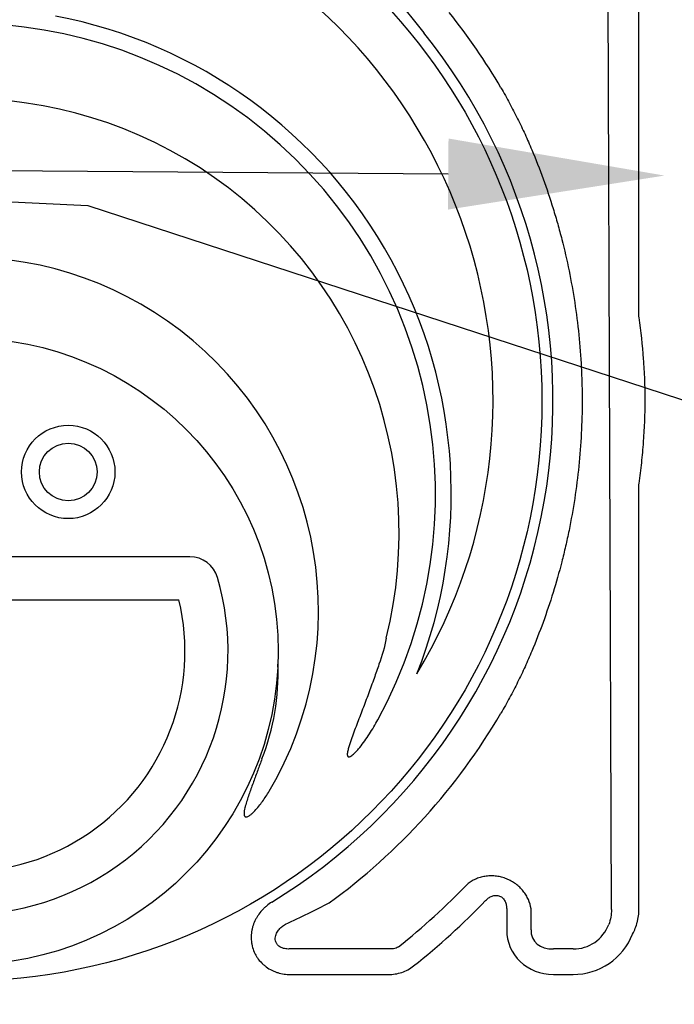
# Model space of a CAD drawing. Units: inches. Extents: x 6316 to 31524, y 12505 to 28064.
# Drawn here: x 12034 to 12522, y 21029 to 21763 of the extents above; entities that cross this region are included whole.
import ezdxf
from ezdxf import colors
from ezdxf.entities.mleader import LeaderData, LeaderLine
from ezdxf.math import Vec2, Vec3

# ---------------------------------------------------------------- set-up
doc = ezdxf.new("R2010")
doc.units = ezdxf.units.IN
doc.header["$LTSCALE"] = 0.25
doc.header["$MEASUREMENT"] = 0
doc.layers.add('HD', color=7, linetype='Continuous')
doc.layers.add('Text', color=7, linetype='Continuous')
doc.styles.get("Standard").update_dxf_attribs({"font": 'arial.ttf'})

msp = doc.modelspace()

# ---------------------------------------------------------------- linework, layer by layer
at = {"layer": 'HD'}
for p, q in [((12495.7128, 21541.993), (12495.7128, 22083.9497)), ((12475.236, 21099.3265), (12471.8555, 22080.568)), ((12121.9713, 22019.7295), (12335.2976, 21753.479)), ((12495.7128, 21099.3265), (12495.7128, 21416.1577)), ((12160.8135, 21362.4708), (11824.8202, 21362.4708)), ((11832.9792, 21330.3551), (12152.6544, 21330.3551)), ((12397.1212, 21099.7953), (12397.1212, 21084.1682)), ((12415.3388, 21084.1682), (12415.3388, 21099.7953)), ((12308.9606, 21069.9304), (12235.8609, 21069.9304)), ((12446.6424, 21069.9304), (12432.0515, 21069.9304)), ((12235.8609, 21050.8381), (12308.9606, 21050.8381)), ((12432.0515, 21050.8381), (12446.6424, 21050.8381))]:
    msp.add_line(p, q, dxfattribs=at)
for centre, radius in [((11990.6379, 21478.7028), 432.7488), ((11992.8168, 21291.9926), 233.911), ((12070.1702, 21425.7616), 34.8151), ((12070.1702, 21425.7616), 21.5035)]:
    msp.add_circle(centre, radius, dxfattribs=at)
for centre, radius, start, end in [((11992.8168, 21479.0753), 394.1306, 328.8567923, 68.2490437), ((11992.8168, 21409.2828), 362.9841, 338.3286553, 79.2082873), ((11992.8168, 21479.0753), 463.0559, 30.2496213, 38.7025333), ((11992.8168, 21409.2828), 351.2012, 331.3563504, 208.6436521), ((11992.8168, 21479.0753), 438.8513, 301.4921394, 38.7025333), ((11992.8168, 21380.2026), 324.0842, 345.9834992, 199.5477179), ((11992.8168, 21322.0421), 263.9605, 329.3841057, 210.6158874), ((12160.8135, 21340.9683), 21.5025, 16.2528818, 90), ((11992.8168, 21291.9926), 196.4925, 163.7471182, 16.2528818), ((11992.8168, 21291.9926), 164.3768, 166.5037512, 13.4962488), ((12053.0153, 21275.29), 173.6512, 338.5182606, 2.3056982), ((11992.8168, 21479.0753), 463.0559, 305.9533539, 329.7503787), ((11992.8168, 21479.0753), 520.4261, 308.4457734, 316.1772703), ((11992.8168, 21479.0753), 538.6437, 308.4457734, 316.1772703)]:
    msp.add_arc(centre, radius, start, end, dxfattribs=at)
for centre, major_axis, ratio, start_param, end_param in [((12434.257, 21086.2727), (-33.8762, -16.4115), 0.92705303, 5.86106766, 7.37243784), ((12434.257, 21086.2727), (17.7017, 8.5756), 0.78850091, 2.71947501, 4.23084519), ((12445.9061, 21100.0528), (-13.5008, 27.21), 0.95736597, 2.68853544, 3.86254988), ((12445.9061, 21100.0528), (-21.9554, 44.2496), 0.98117264, 2.68853544, 3.86254988)]:
    msp.add_ellipse(centre, major_axis=major_axis, ratio=ratio, start_param=start_param, end_param=end_param, dxfattribs=at)
for points, knots in [([(12392.8225, 21712.3482), (12395.0595, 21708.5123), (12397.2096, 21704.6748), (12401.3512, 21696.9907), (12403.3426, 21693.1441), (12407.1741, 21685.4417), (12409.0142, 21681.5858), (12412.544, 21673.8703), (12414.2385, 21669.9986), (12415.8326, 21666.1853)], [0, 0, 0, 0, 0.25, 0.25, 0.5, 0.5, 0.75, 0.75, 1, 1, 1, 1]), ([(12415.8326, 21666.1853), (12418.8014, 21659.0839), (12421.6236, 21651.8577), (12426.9443, 21637.193), (12429.4448, 21629.7504), (12432.9453, 21618.414), (12434.0718, 21614.6018), (12436.2319, 21606.9446), (12437.2654, 21603.1009), (12440.2256, 21591.5244), (12442.0122, 21583.746), (12446.8039, 21560.2267), (12449.2426, 21544.302), (12451.7098, 21520.0285), (12452.3333, 21511.8728), (12452.959, 21499.5389), (12453.1161, 21495.4022), (12453.3237, 21487.1538), (12453.3746, 21483.039), (12453.3686, 21462.5119), (12452.5321, 21446.2391), (12449.2586, 21413.9801), (12446.8215, 21397.9939), (12442.7824, 21378.1889), (12441.924, 21374.2342), (12440.1202, 21366.3943), (12439.1735, 21362.5029), (12436.2024, 21350.9117), (12434.0472, 21343.295), (12427.0804, 21320.7634), (12421.7692, 21306.1658), (12415.8326, 21291.9653)], [0, 0, 0, 0, 0.0625, 0.0625, 0.125, 0.125, 0.15625, 0.15625, 0.1875, 0.1875, 0.25, 0.25, 0.375, 0.375, 0.4375, 0.4375, 0.46875, 0.46875, 0.5, 0.5, 0.625, 0.625, 0.75, 0.75, 0.78125, 0.78125, 0.8125, 0.8125, 0.875, 0.875, 1, 1, 1, 1]), ([(12495.7936, 21417.2402), (12496.5596, 21422.3602), (12497.2296, 21427.4917), (12498.3785, 21437.7774), (12498.8576, 21442.9345), (12500.006, 21458.4106), (12500.388, 21468.7388), (12500.3879, 21484.2472), (12500.2922, 21489.4213), (12499.9086, 21499.7665), (12499.6212, 21504.9302), (12498.4726, 21520.3953), (12497.3256, 21530.6703), (12495.7936, 21540.9104)], [0, 0, 0, 0, 0.125, 0.125, 0.25, 0.25, 0.5, 0.5, 0.625, 0.625, 0.75, 0.75, 1, 1, 1, 1]), ([(12307.2517, 21301.709), (12306.1579, 21295.0784), (12304.05, 21288.6504), (12301.8686, 21282.2492), (12300.6751, 21278.747), (12299.4596, 21275.2528), (12298.2218, 21271.7667), (12296.8555, 21267.9186), (12295.4622, 21264.0805), (12292.6266, 21256.4219), (12291.1842, 21252.6017), (12288.2703, 21244.9727), (12286.7974, 21241.1642), (12284.606, 21235.4447), (12283.8787, 21233.537), (12282.4478, 21229.7126), (12281.7431, 21227.7959), (12280.3967, 21223.943), (12279.7488, 21222.0085), (12278.9247, 21219.0602), (12278.6724, 21218.0662), (12278.3991, 21216.557), (12278.3255, 21216.052), (12278.2756, 21215.2878), (12278.2692, 21215.0319), (12278.2954, 21214.5159), (12278.3265, 21214.2596), (12278.4388, 21213.8882), (12278.4879, 21213.767), (12278.6202, 21213.5453), (12278.7053, 21213.4438), (12278.9143, 21213.2883), (12279.0366, 21213.2365), (12279.2911, 21213.1856), (12279.4219, 21213.185), (12279.8085, 21213.2285), (12280.0568, 21213.3142), (12280.529, 21213.5223), (12280.7563, 21213.6481), (12281.4162, 21214.0556), (12281.8297, 21214.3681), (12282.6279, 21215.0237), (12283.0109, 21215.3676), (12284.1317, 21216.4282), (12284.8412, 21217.1733), (12286.2204, 21218.7039), (12286.8884, 21219.4899), (12288.841, 21221.8817), (12290.0785, 21223.5251), (12292.4703, 21226.8748), (12293.6241, 21228.5831), (12296.9737, 21233.7703), (12299.0628, 21237.3158), (12301.0373, 21240.9308)], [-0.3202193, -0.3202193, -0.3202193, -0.3202193, -0.11324201, -0.11324201, -0.11324201, 0, 0, 0, 0.125, 0.125, 0.25, 0.25, 0.375, 0.375, 0.4375, 0.4375, 0.5, 0.5, 0.5625, 0.5625, 0.59375, 0.59375, 0.609375, 0.609375, 0.6171875, 0.6171875, 0.625, 0.625, 0.62890625, 0.62890625, 0.6328125, 0.6328125, 0.63671875, 0.63671875, 0.640625, 0.640625, 0.6484375, 0.6484375, 0.65625, 0.65625, 0.671875, 0.671875, 0.6875, 0.6875, 0.71875, 0.71875, 0.75, 0.75, 0.8125, 0.8125, 0.875, 0.875, 1, 1, 1, 1]), ([(12415.8326, 21291.9653), (12414.2373, 21288.1491), (12412.5593, 21284.3153), (12409.0465, 21276.6341), (12407.2115, 21272.7864), (12403.3819, 21265.0834), (12401.3872, 21261.2281), (12397.2279, 21253.5085), (12395.0572, 21249.6344), (12392.8225, 21245.8024)], [0, 0, 0, 0, 0.25, 0.25, 0.5, 0.5, 0.75, 0.75, 1, 1, 1, 1]), ([(12214.6037, 21211.6981), (12213.5734, 21208.8522), (12212.5363, 21206.0088), (12210.4541, 21200.3248), (12209.4087, 21197.4844), (12207.3311, 21191.7989), (12206.2974, 21188.9544), (12204.8012, 21184.6686), (12204.3119, 21183.2367), (12203.3716, 21180.3596), (12202.9194, 21178.9143), (12202.3048, 21176.7255), (12202.1112, 21175.9936), (12201.7614, 21174.5226), (12201.6043, 21173.7835), (12201.4225, 21172.6644), (12201.371, 21172.2895), (12201.2971, 21171.534), (12201.2743, 21171.151), (12201.283, 21170.3896), (12201.3115, 21170.0111), (12201.4482, 21169.4513), (12201.5099, 21169.2681), (12201.6856, 21168.9272), (12201.8015, 21168.7685), (12202.1006, 21168.5206), (12202.2785, 21168.438), (12202.6541, 21168.357), (12202.8507, 21168.3569), (12203.4165, 21168.4256), (12203.7811, 21168.5582), (12204.4712, 21168.8769), (12204.7996, 21169.0669), (12205.4389, 21169.4791), (12205.749, 21169.7019), (12206.65, 21170.3941), (12207.2175, 21170.8901), (12208.3166, 21171.9195), (12208.8473, 21172.4537), (12210.4008, 21174.0969), (12211.3869, 21175.248), (12213.2781, 21177.6), (12214.1842, 21178.8037), (12216.8117, 21182.4785), (12218.4431, 21185.0128), (12219.9815, 21187.6123)], [0, 0, 0, 0, 0.125, 0.125, 0.25, 0.25, 0.375, 0.375, 0.4375, 0.4375, 0.5, 0.5, 0.53125, 0.53125, 0.5625, 0.5625, 0.578125, 0.578125, 0.59375, 0.59375, 0.609375, 0.609375, 0.6171875, 0.6171875, 0.625, 0.625, 0.6328125, 0.6328125, 0.640625, 0.640625, 0.65625, 0.65625, 0.671875, 0.671875, 0.6875, 0.6875, 0.71875, 0.71875, 0.75, 0.75, 0.8125, 0.8125, 0.875, 0.875, 1, 1, 1, 1]), ([(12415.3388, 21099.7953), (12414.966, 21102.1821), (12414.2822, 21104.4889), (12412.7971, 21107.8314), (12412.2246, 21108.9257), (12410.9135, 21111.0719), (12410.188, 21112.1015), (12408.6051, 21114.0666), (12407.7466, 21115.0036), (12406.3548, 21116.3383), (12405.8724, 21116.772), (12404.8842, 21117.6046), (12404.3771, 21118.0049), (12402.8169, 21119.1579), (12401.7237, 21119.8636), (12399.4364, 21121.1407), (12398.2606, 21121.702), (12395.8462, 21122.6738), (12394.6034, 21123.0854), (12392.0716, 21123.7482), (12390.7977, 21123.9961), (12388.8753, 21124.2462), (12388.2325, 21124.3092), (12386.943, 21124.3943), (12386.2945, 21124.4163), (12384.3652, 21124.4199), (12383.0954, 21124.3404), (12381.2148, 21124.1023), (12380.5919, 21124.0031), (12379.3542, 21123.7648), (12378.7372, 21123.625), (12376.9167, 21123.1501), (12375.7444, 21122.7603), (12373.4783, 21121.8418), (12372.3845, 21121.313), (12370.2752, 21120.1167), (12369.2575, 21119.4466), (12368.2967, 21118.717)], [0, 0, 0, 0, 0.125, 0.125, 0.1875, 0.1875, 0.25, 0.25, 0.3125, 0.3125, 0.34375, 0.34375, 0.375, 0.375, 0.4375, 0.4375, 0.5, 0.5, 0.5625, 0.5625, 0.625, 0.625, 0.65625, 0.65625, 0.6875, 0.6875, 0.75, 0.75, 0.78125, 0.78125, 0.8125, 0.8125, 0.875, 0.875, 0.9375, 0.9375, 1, 1, 1, 1]), ([(12222.0646, 21104.8616), (12220.6901, 21104.0196), (12219.3868, 21103.0886), (12217.5377, 21101.5601), (12216.939, 21101.0285), (12215.7779, 21099.9202), (12215.2138, 21099.3415), (12213.5974, 21097.5573), (12212.6155, 21096.3002), (12211.2878, 21094.3123), (12210.8695, 21093.6325), (12210.0832, 21092.2375), (12209.7138, 21091.5194), (12208.6956, 21089.3325), (12208.1374, 21087.837), (12207.4838, 21085.5365), (12207.2967, 21084.7601), (12206.9862, 21083.1874), (12206.8626, 21082.3875), (12206.5961, 21079.9924), (12206.5549, 21078.3981), (12206.7001, 21076.0103), (12206.7831, 21075.215), (12207.0209, 21073.6257), (12207.1764, 21072.8308), (12207.7427, 21070.4955), (12208.2546, 21068.9882), (12209.2224, 21066.8011), (12209.5785, 21066.0845), (12210.3597, 21064.6766), (12210.7833, 21063.9888), (12212.1303, 21062.0053), (12213.1364, 21060.7758), (12214.8024, 21059.0658), (12215.384, 21058.5183), (12216.6004, 21057.469), (12217.2356, 21056.9674), (12219.1811, 21055.5608), (12220.5432, 21054.7419), (12222.6787, 21053.6816), (12223.406, 21053.3563), (12224.8914, 21052.762), (12225.6531, 21052.4921), (12227.9546, 21051.7771), (12229.5092, 21051.4255), (12232.6564, 21050.9559), (12234.2491, 21050.8381), (12235.8609, 21050.8381)], [0, 0, 0, 0, 0.0625, 0.0625, 0.09375, 0.09375, 0.125, 0.125, 0.1875, 0.1875, 0.21875, 0.21875, 0.25, 0.25, 0.3125, 0.3125, 0.34375, 0.34375, 0.375, 0.375, 0.4375, 0.4375, 0.46875, 0.46875, 0.5, 0.5, 0.5625, 0.5625, 0.59375, 0.59375, 0.625, 0.625, 0.6875, 0.6875, 0.71875, 0.71875, 0.75, 0.75, 0.8125, 0.8125, 0.84375, 0.84375, 0.875, 0.875, 0.9375, 0.9375, 1, 1, 1, 1]), ([(12232.1781, 21088.3529), (12237.9911, 21090.9756), (12243.584, 21093.6117), (12254.4008, 21098.9066), (12259.6248, 21101.5657), (12264.6892, 21104.2337)], [0, 0, 0, 0, 0.5, 0.5, 1, 1, 1, 1]), ([(12381.4405, 21106.1025), (12382.1128, 21106.8031), (12382.8379, 21107.4313), (12384.0175, 21108.2477), (12384.4261, 21108.4987), (12385.2794, 21108.9513), (12385.7263, 21109.1533), (12386.6337, 21109.4869), (12387.0971, 21109.6204), (12388.0459, 21109.8108), (12388.5349, 21109.8673), (12389.5015, 21109.8879), (12389.9828, 21109.8534), (12390.9409, 21109.6848), (12391.412, 21109.5505), (12392.3055, 21109.1911), (12392.7344, 21108.9642), (12393.5462, 21108.4204), (12393.9184, 21108.1113), (12394.6025, 21107.4266), (12394.9164, 21107.0475), (12395.4696, 21106.2536), (12395.7116, 21105.8371), (12396.1356, 21104.9704), (12396.3185, 21104.5167), (12396.623, 21103.5968), (12396.7449, 21103.1317), (12397.0325, 21101.7232), (12397.1212, 21100.7668), (12397.1212, 21099.7953)], [0, 0, 0, 0, 0.125, 0.125, 0.1875, 0.1875, 0.25, 0.25, 0.3125, 0.3125, 0.375, 0.375, 0.4375, 0.4375, 0.5, 0.5, 0.5625, 0.5625, 0.625, 0.625, 0.6875, 0.6875, 0.75, 0.75, 0.8125, 0.8125, 0.875, 0.875, 1, 1, 1, 1]), ([(12475.236, 21099.3265), (12475.2547, 21097.4014), (12475.0969, 21095.5085), (12474.4381, 21091.7824), (12473.9378, 21089.9491), (12473.2432, 21088.1454)], [0, 0, 0, 0, 0.5, 0.5, 1, 1, 1, 1]), ([(12491.0579, 21081.0337), (12492.5607, 21083.857), (12493.7155, 21086.7976), (12494.7032, 21090.6274), (12494.8777, 21091.4012), (12495.1792, 21092.9648), (12495.3063, 21093.7564), (12495.6107, 21096.1333), (12495.7128, 21097.7258), (12495.7128, 21099.3265)], [0, 0, 0, 0, 0.5, 0.5, 0.625, 0.625, 0.75, 0.75, 1, 1, 1, 1]), ([(12235.8609, 21069.9304), (12234.6988, 21069.8229), (12233.531, 21069.8324), (12231.7674, 21070.0784), (12231.1758, 21070.2008), (12230.0217, 21070.5353), (12229.4554, 21070.7475), (12228.3503, 21071.2867), (12227.8054, 21071.619), (12227.0559, 21072.2101), (12226.8163, 21072.4228), (12226.3608, 21072.8845), (12226.1451, 21073.1335), (12225.7515, 21073.6593), (12225.571, 21073.9396), (12225.2564, 21074.5175), (12225.1212, 21074.8158), (12224.7815, 21075.7388), (12224.645, 21076.3988), (12224.5531, 21077.6918), (12224.5922, 21078.3217), (12224.8001, 21079.5563), (12224.9715, 21080.1627), (12225.4021, 21081.3028), (12225.6623, 21081.844), (12226.2534, 21082.8811), (12226.5862, 21083.3784), (12227.6551, 21084.7841), (12228.4665, 21085.6197), (12230.2337, 21087.1225), (12231.1784, 21087.7797), (12232.1781, 21088.3529)], [0, 0, 0, 0, 0.125, 0.125, 0.1875, 0.1875, 0.25, 0.25, 0.3125, 0.3125, 0.34375, 0.34375, 0.375, 0.375, 0.40625, 0.40625, 0.4375, 0.4375, 0.5, 0.5, 0.5625, 0.5625, 0.625, 0.625, 0.6875, 0.6875, 0.75, 0.75, 0.875, 0.875, 1, 1, 1, 1]), ([(12316.404, 21071.4792), (12315.8278, 21071.1118), (12315.2311, 21070.8254), (12314.0079, 21070.3703), (12313.3779, 21070.2018), (12311.4728, 21069.8499), (12310.213, 21069.8179), (12308.9606, 21069.9304)], [0, 0, 0, 0, 0.25, 0.25, 0.5, 0.5, 1, 1, 1, 1]), ([(12308.9606, 21050.8381), (12310.6588, 21050.8381), (12312.3353, 21050.9711), (12315.6453, 21051.5012), (12317.2788, 21051.8982), (12320.4995, 21052.977), (12322.0445, 21053.6452), (12324.9935, 21055.2334), (12326.3995, 21056.1539), (12327.7313, 21057.2112)], [0, 0, 0, 0, 0.25, 0.25, 0.5, 0.5, 0.75, 0.75, 1, 1, 1, 1])]:
    msp.add_open_spline(points, degree=3, knots=knots, dxfattribs=at)
for points in [[(12495.7936, 21540.9104), (12495.7399, 21541.2693), (12495.7128, 21541.6301), (12495.7128, 21541.993)], [(12495.7128, 21416.1577), (12495.7128, 21416.5205), (12495.7399, 21416.8814), (12495.7936, 21417.2402)]]:
    msp.add_open_spline(points, degree=3, dxfattribs=at)

# ---------------------------------------------------------------- leaders
at = {"layer": 'Text'}
ml = msp.add_multileader_mtext('Standard', dxfattribs=at)
ml.set_content('Interior Access Holes - See NOTE 4', color=256)
ml.set_leader_properties()
ml.build(insert=Vec2(0, 0))
ml.multileader.update_dxf_attribs({"text_right_attachment_type": 6, "dogleg_length": 0.36, "arrow_head_size": 161.25})
ctx = ml.context
ctx.base_point, ctx.char_height, ctx.arrow_head_size, ctx.landing_gap_size, ctx.plane_origin = Vec3(15365.0991, 20662.0818), 144, 161.25, 0.1512, Vec3(12572.7013, 19068.7178)
ctx.right_attachment = 6
notes = []
notes.append((ctx, [(0, (1, 1, 0), (15027.1929, 20662.0818), (1, 0), 337.9063, [(2, [(12514.8071, 21646.8676), (11469.7304, 21654.283), (12084.6756, 21624.6213)], 0, [])])]))
ctx.mtext.insert, ctx.mtext.width, ctx.mtext.defined_height, ctx.mtext.flow_direction = Vec3(15365.2503, 20735.3096), 2708.849121, 480.2735, 5
for ctx, leaders in notes:
    for number, flags, end, landing, length, lines in leaders:
        leader = LeaderData()
        leader.index, (leader.has_last_leader_line, leader.has_dogleg_vector, leader.attachment_direction) = number, flags
        leader.last_leader_point, leader.dogleg_vector, leader.dogleg_length = Vec3(end), Vec3(landing), length
        for number, points, colour, breaks in lines:
            line = LeaderLine()
            line.index, line.vertices, line.color, line.breaks = number, Vec3.list(points), colors.encode_raw_color(colour), breaks
            leader.lines.append(line)
        ctx.leaders.append(leader)

doc.saveas('drawing.dxf')
